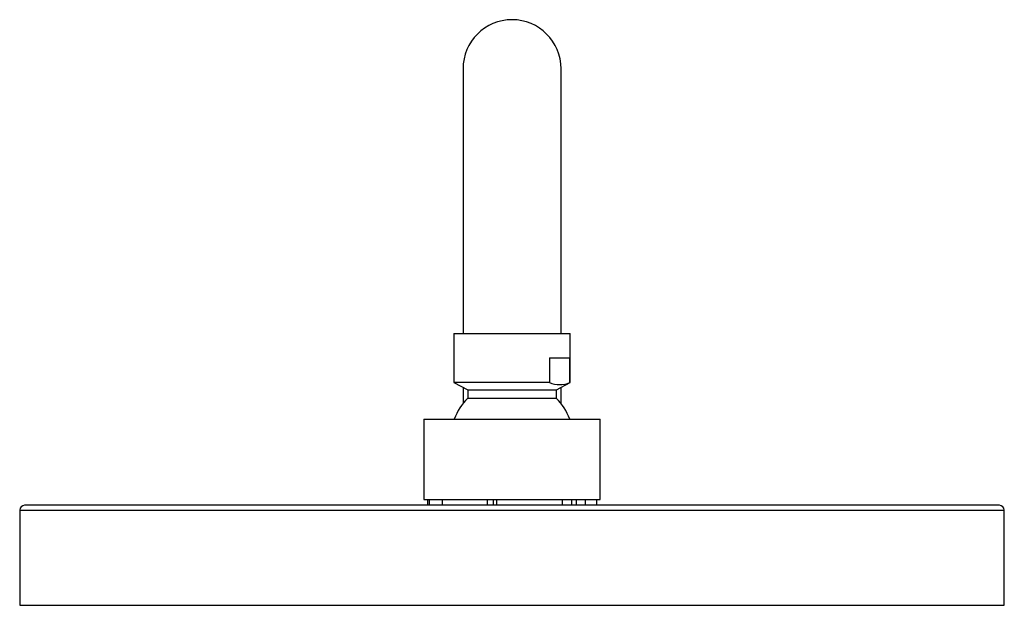
# Model space of a CAD drawing. Units: inches. Extents: x -1220 to -94, y -1131 to 1516.
# Drawn here: x -1186 to -985, y 1396 to 1516 of the extents above; entities that cross this region are included whole.
import ezdxf

# ---------------------------------------------------------------- set-up
doc = ezdxf.new("R2010")
doc.units = ezdxf.units.IN
for name, color, linetype in [('045022', 7, 'Continuous'), ('045116', 7, 'Continuous'), ('045118', 7, 'Continuous'), ('045119', 7, 'Continuous'), ('045121', 7, 'Continuous'), ('Default', 7, 'Continuous')]:
    doc.layers.add(name, color=color, linetype=linetype)

# ---------------------------------------------------------------- blocks, each defined once
blk = doc.blocks.new('SE12')
at = {"layer": '045022', "color": 7, "linetype": 'Continuous', "ltscale": 25.4}
for p, q in [((-1095.84, 1505.76), (-1095.84, 1451.76)), ((-1075.84, 1451.76), (-1075.84, 1505.76)), ((-1095.84, 1440.76), (-1095.84, 1437.46)), ((-1075.84, 1437.46), (-1075.84, 1440.76))]:
    blk.add_line(p, q, dxfattribs=at)
blk.add_arc((-1085.84, 1505.76), 10, 0, 180, dxfattribs=at)
at = {"layer": '045116', "color": 7, "linetype": 'Continuous', "ltscale": 25.4}
for p, q in [((-1097.74, 1451.76), (-1073.94, 1451.76)), ((-1097.74, 1451.76), (-1097.74, 1441.76)), ((-1073.94, 1441.76), (-1073.94, 1451.76)), ((-1078.19, 1446.76), (-1074.03, 1446.76)), ((-1078.19, 1446.76), (-1078.19, 1441.76)), ((-1074.03, 1441.76), (-1074.03, 1446.76)), ((-1078.19, 1441.76), (-1097.74, 1441.76)), ((-1097.74, 1441.76), (-1094.89, 1440.26)), ((-1076.79, 1440.26), (-1073.94, 1441.76)), ((-1074.03, 1441.76), (-1073.94, 1441.76)), ((-1094.89, 1440.26), (-1076.79, 1440.26)), ((-1094.89, 1440.26), (-1094.89, 1438.56)), ((-1076.79, 1438.56), (-1076.79, 1440.26)), ((-1094.89, 1438.56), (-1076.79, 1438.56))]:
    blk.add_line(p, q, dxfattribs=at)
for centre, radius, start, end in [((-1076.11, 1446.54), 5.22, 246.528, 293.472), ((-1085.69, 1429.66), 12.8, 135.9753, 158.9593), ((-1086, 1429.66), 12.8, 21.0407, 44.0247)]:
    blk.add_arc(centre, radius, start, end, dxfattribs=at)
at = {"layer": '045118', "color": 7, "linetype": 'Continuous', "ltscale": 25.4}
for p, q in [((-1103.84, 1434.26), (-1067.84, 1434.26)), ((-1103.84, 1434.26), (-1103.84, 1417.86)), ((-1067.84, 1417.86), (-1067.84, 1434.26)), ((-1103.84, 1417.86), (-1067.84, 1417.86))]:
    blk.add_line(p, q, dxfattribs=at)
at = {"layer": '045119', "color": 7, "linetype": 'Continuous', "ltscale": 25.4}
for p, q in [((-1186.34, 1415.69), (-985.34, 1415.69)), ((-1186.34, 1415.69), (-1186.34, 1396.29)), ((-986.34, 1416.69), (-1185.34, 1416.69)), ((-985.34, 1396.29), (-985.34, 1415.69)), ((-1186.34, 1396.29), (-985.34, 1396.29))]:
    blk.add_line(p, q, dxfattribs=at)
for centre, start, end in [((-1185.34, 1415.69), 90, 180), ((-986.34, 1415.69), 0, 90)]:
    blk.add_arc(centre, 1, start, end, dxfattribs=at)
at = {"layer": '045121', "color": 7, "linetype": 'Continuous', "ltscale": 25.4}
for p, q in [((-1103.08, 1417.86), (-1103.08, 1416.69)), ((-1102.73, 1417.86), (-1102.73, 1416.69)), ((-1100.11, 1417.86), (-1100.11, 1416.69)), ((-1090.92, 1417.86), (-1090.92, 1416.69)), ((-1089.66, 1417.86), (-1089.66, 1416.69)), ((-1088.98, 1417.86), (-1088.98, 1416.69)), ((-1075.62, 1417.86), (-1075.62, 1416.69)), ((-1073.69, 1417.86), (-1073.69, 1416.69)), ((-1072.77, 1417.86), (-1072.77, 1416.69)), ((-1070.84, 1416.69), (-1070.84, 1417.86)), ((-1068.61, 1417.86), (-1068.61, 1416.69))]:
    blk.add_line(p, q, dxfattribs=at)

msp = doc.modelspace()

# ---------------------------------------------------------------- block references
at = {"layer": 'Default'}
msp.add_blockref('SE12', (0, 0), dxfattribs=at)

doc.saveas('drawing.dxf')
